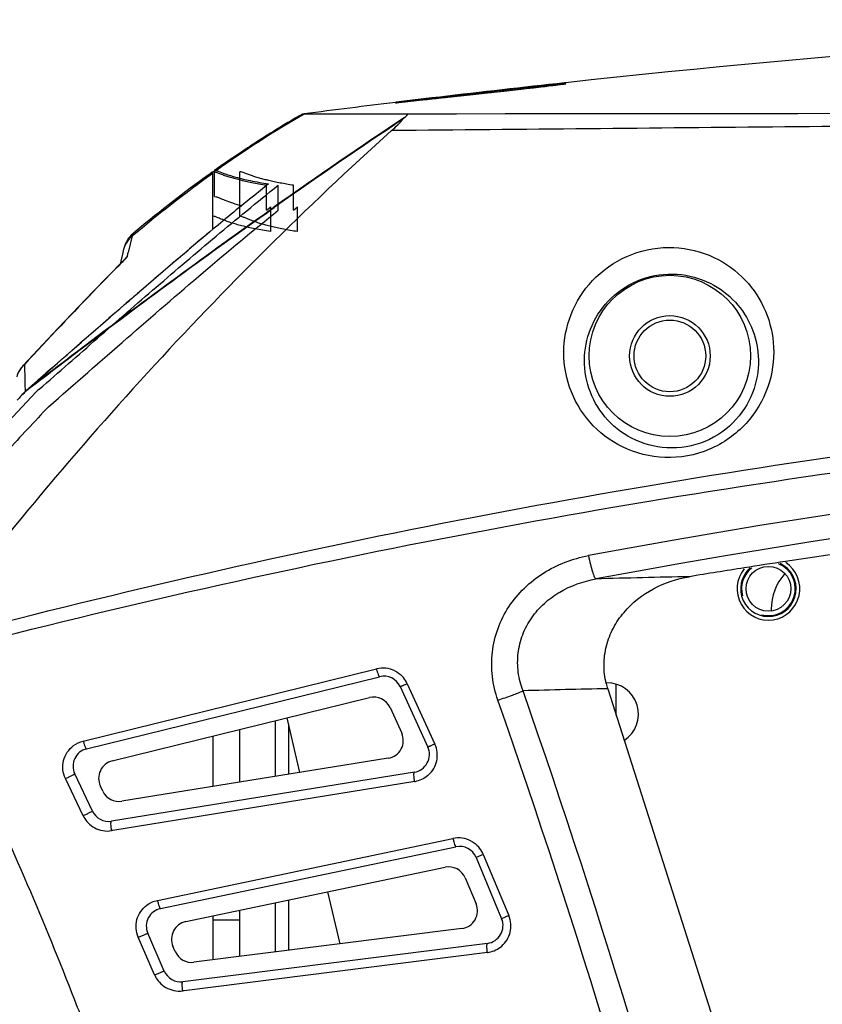
# Model space of a CAD drawing. Units: inches. Extents: x 2434 to 4730, y -368 to 1608.
# Drawn here: x 3223 to 3268, y 234 to 289 of the extents above; entities that cross this region are included whole.
import ezdxf

# ---------------------------------------------------------------- set-up
doc = ezdxf.new("R2010")
doc.units = ezdxf.units.IN
doc.header["$LTSCALE"] = 0.6431102362
doc.header["$MEASUREMENT"] = 0
doc.header["$PDMODE"] = 3
doc.header["$PDSIZE"] = 0.3125
doc.layers.get('0').update_dxf_attribs({"linetype": 'CONTINUOUS'})
doc.layers.get('Defpoints').update_dxf_attribs({"linetype": 'CONTINUOUS'})
doc.styles.get("Standard").update_dxf_attribs({"font": 'txt', "width": 0.8})
doc.dimstyles.get("Standard").update_dxf_attribs({"dimtxt": 0.12, "dimasz": 0.12, "dimexe": 0.18, "dimexo": 0.0625, "dimgap": 0.09, "dimtad": 0, "dimtih": 1, "dimtoh": 1, "dimdsep": 46, "dimtxsty": 'Standard', "dimblk": '_FILLED', "dimblk1": '_FILLED', "dimblk2": '_FILLED', "dimcen": 0.09, "dimadec": 0, "dimazin": 0, "dimtol": 1, "dimtp": 0.01, "dimtm": 0.01, "dimtfac": 1, "dimtofl": 0, "dimtmove": 0, "dimatfit": 3, "dimldrblk": '_FILLED', "dimfxl": 1, "dimtolj": 1, "dimarcsym": 0})

# ---------------------------------------------------------------- blocks, each defined once
blk = doc.blocks.new('_FILLED')
at = {"color": 0, "linetype": 'ByBlock'}
blk.add_solid([(0, 0), (-1, 0.1583333333), (-1, -0.1583333333)], dxfattribs=at)
blk = doc.blocks.new('*D28')
at = {"color": 0, "lineweight": -2}
for p, q in [((3192.798243298135, 240.7292707126983), (3192.798243298135, 133.9131408430149)), ((3470.281298208161, 240.5248915684317), (3470.281298208161, 133.9131408430149)), ((3199.798243298135, 134.1236132839149), (3318.649770753148, 134.1236132839149)), ((3463.281298208161, 134.1236132839149), (3344.429770753149, 134.1236132839149))]:
    blk.add_line(p, q, dxfattribs=at)
at = {"layer": 'Defpoints', "color": 0}
for p in [(3192.798243298135, 240.8023514213983), (3470.281298208161, 240.5979722771317), (3470.281298208161, 134.1236132839149)]:
    blk.add_point(p, dxfattribs=at)
at = {"color": 0, "lineweight": -2, "xscale": 7, "yscale": 7, "zscale": 7, "rotation": 180}
blk.add_blockref('_FILLED', (3192.798243298135, 134.1236132839149), dxfattribs=at)
at = {"color": 0, "lineweight": -2, "xscale": 7, "yscale": 7, "zscale": 7}
blk.add_blockref('_FILLED', (3470.281298208161, 134.1236132839149), dxfattribs=at)
at = {"color": 0, "insert": (3331.539770753148, 134.1236132839149), "char_height": 12, "attachment_point": 5}
blk.add_mtext('\\A1;277', dxfattribs=at)

msp = doc.modelspace()

# ---------------------------------------------------------------- linework, layer by layer
at = {"color": 7, "linetype": 'Continuous'}
for p, q in [((3253.064773176329, 285.3215931447376), (3252.496308501721, 285.2475185633957)), ((3253.146149851264, 285.4083948253374), (3252.723754158082, 285.3622578513186)), ((3252.723754640681, 285.3622545493181), (3253.146150275452, 285.4083913353752)), ((3253.222705573191, 285.4167299013789), (3253.146149851264, 285.4083948253374)), ((3253.146150275452, 285.4083913353752), (3253.222705999897, 285.4167263783984)), ((3248.043031634863, 284.7469587974374), (3246.484349088014, 284.5780241492776)), ((3249.026672431091, 284.8541814455766), (3248.043031634863, 284.7469587974374)), ((3249.77300051681, 284.9361386984783), (3249.026672431091, 284.8541814455766)), ((3250.259435545957, 284.9899920299376), (3249.77300051681, 284.9361386984783)), ((3250.72743086345, 285.0422361088386), (3250.259435545957, 284.9899920299376)), ((3251.169278707222, 285.0921184931976), (3250.72743086345, 285.0422361088386)), ((3251.577784090359, 285.1388369290962), (3251.169278707222, 285.0921184931976)), ((3251.94687073599, 285.1817603459167), (3251.577784090359, 285.1388369290962)), ((3252.270971992779, 285.2202448282569), (3251.94687073599, 285.1817603459167)), ((3252.545305358259, 285.2536599938394), (3252.270971992779, 285.2202448282569)), ((3243.76792796004, 284.3248636776971), (3243.71922879404, 284.3189131231793)), ((3243.719228854998, 284.3189126253365), (3243.767928023544, 284.324863169697)), ((3243.90652238186, 284.3028041917187), (3243.723158128325, 284.2880545666576)), ((3244.214093244997, 284.3792245392578), (3243.76792796004, 284.3248636776971)), ((3243.767928023544, 284.324863169697), (3244.214093417713, 284.379223957596)), ((3244.489312415169, 284.3632424299976), (3243.90652238186, 284.3028041917187)), ((3244.0341707194, 284.3156760862166), (3243.920780722661, 284.3042984838758)), ((3244.264721838174, 284.3395583930378), (3244.0341707194, 284.3156760862166)), ((3245.754325015934, 284.5647245594173), (3244.214093244997, 284.3792245392578)), ((3244.214093417713, 284.379223957596), (3245.754502175869, 284.5647447498777)), ((3244.569179484284, 284.3717400838177), (3244.264721838174, 284.3395583930378)), ((3245.236585309742, 284.4432941952182), (3244.569179484284, 284.3717400838177)), ((3246.484349088014, 284.5780241492776), (3245.236585309742, 284.4432941952182)), ((3238.627102513999, 283.6658582367563), (3238.532098492678, 283.6658755900371)), ((3238.532105866308, 283.665875587496), (3238.625684071316, 283.6779944278769)), ((3244.26371791589, 283.6658754706568), (3238.627102513999, 283.6658582342188)), ((3244.396206553616, 283.6658754706568), (3244.26371791589, 283.6658754706568)), ((3233.496028475942, 280.4213326684185), (3233.532098492693, 280.4470875648385)), ((3233.532098492693, 277.2379697666784), (3233.532098492693, 280.4470875648385)), ((3233.532098492693, 279.2139189084992), (3233.532098492693, 280.4470875648385)), ((3233.616830835306, 280.433556613998), (3233.532098492693, 280.4470875648385)), ((3233.632098493368, 279.0712160011171), (3233.632105064344, 280.5182973589181)), ((3233.632105064344, 280.5182973589181), (3233.670551830231, 280.5119664292379)), ((3233.670551830231, 280.5119664292379), (3233.716844351306, 280.5049443223761)), ((3233.716844351306, 280.5049443223761), (3233.82563323964, 280.4744031185364)), ((3235.032098492431, 279.2139189084992), (3235.032098492431, 280.4470875648385)), ((3235.11670722594, 280.4335501446185), (3235.032098492431, 280.4470875648385)), ((3236.191977498556, 279.407907329256), (3235.867378350957, 279.1464435341768)), ((3236.532098492184, 278.3000584527581), (3236.532098492184, 279.689070963017)), ((3237.179146105887, 278.3000584527581), (3237.179146105887, 279.689070963017)), ((3238.026184249231, 278.3000584527581), (3238.026184249231, 279.689070963017)), ((3233.532098492693, 279.2139189084992), (3233.5347270498, 279.2158380410565)), ((3233.5347270498, 277.9700713479378), (3233.5347270498, 279.2158380410565)), ((3233.632391561097, 279.0715988781758), (3233.632098493368, 279.0712160011171)), ((3233.632098493368, 279.0712160011171), (3233.632388662953, 279.0708350214372)), ((3233.632388662953, 279.0708350214372), (3233.634718696396, 279.070071167238)), ((3233.634727395895, 279.0723627323787), (3233.632391561097, 279.0715988781758)), ((3233.634718696396, 279.070071167238), (3233.712097512949, 279.0556503172356)), ((3235.032098492431, 279.2139189084992), (3235.034721867936, 279.2158380410565)), ((3235.034721867936, 277.9700713479378), (3235.034721867936, 279.2158380410565)), ((3236.532098492184, 278.3000584527581), (3236.761389979247, 278.4845743372171)), ((3236.755681220018, 278.338063251018), (3236.937577340866, 278.4667507152571)), ((3236.761389979247, 277.1053356478988), (3236.761389979247, 278.4845743372171)), ((3236.769550374402, 278.3191734361189), (3236.95161101104, 278.4478794423576)), ((3238.026184249231, 278.3000584527581), (3238.255023705204, 278.4845743372171)), ((3238.255023705204, 277.1053356478988), (3238.255023705204, 278.4845743372171)), ((3233.616109155262, 277.9549954954382), (3233.5347270498, 277.9700713479378)), ((3235.116034565361, 277.954979668697), (3235.034721867936, 277.9700713479378)), ((3229.034559136269, 276.8646941403586), (3228.81125584652, 275.9388964745576)), ((3229.069161414021, 276.9843877185976), (3229.034561394319, 276.8647090171362)), ((3228.555303648243, 276.1185778373183), (3228.488117391969, 275.8408078467583)), ((3228.582152106099, 276.2185378228169), (3228.552875964508, 276.109739368836)), ((3228.555303648243, 276.1185778373183), (3228.552879124252, 276.1097385103167)), ((3231.839768168966, 275.8138810679957), (3232.150352709081, 276.0771241152961)), ((3228.519339122764, 275.4529222267975), (3226.84451318615, 273.7453841254955)), ((3228.398382148514, 275.4500497204772), (3228.360237251471, 275.2905676518385)), ((3228.468146685131, 275.753844063358), (3228.397739089107, 275.4472927308179)), ((3228.488117391969, 275.8408078467583), (3228.398382148514, 275.4500497204772)), ((3228.531858620203, 275.4560336429768), (3228.448043804337, 275.3800651030178)), ((3228.531861160196, 275.4560306940384), (3228.452513015623, 275.3765430399562)), ((3226.862374476315, 273.7638604207768), (3224.887448370309, 271.691970810436)), ((3224.887448370309, 271.691970810436), (3222.935826761734, 269.6087795843978)), ((3223.023597658086, 269.6929795150572), (3222.937527279048, 269.6106003859368)), ((3223.023597658086, 269.6929795150572), (3223.029641900501, 269.3983351259376)), ((3223.029641900501, 269.3983351259376), (3223.036125400364, 269.1004349673567)), ((3223.036125400364, 269.1004349673567), (3223.043398766558, 268.7959589519778)), ((3222.968491738326, 268.0842341320968), (3223.111482943319, 268.2346556905377)), ((3223.055711528328, 268.3529069907381), (3223.060197711877, 268.2118992285559)), ((3223.111482943319, 268.2346556905377), (3223.060735993755, 268.1956420296756)), ((3223.111021727584, 268.2135563905977), (3223.274334098443, 268.3391177676167)), ((3223.111482943319, 268.2346556905377), (3223.259826502353, 268.3639436082358)), ((3222.825714297183, 267.9336683600759), (3222.968491738326, 268.0842341320968)), ((3223.111021727584, 268.2135563905977), (3223.032961378251, 268.1314280051974)), ((3264.682098493822, 256.0158755891589), (3264.682098493822, 255.9276877975353)), ((3226.304934968894, 248.6673368267766), (3242.659780321117, 252.6954162331367)), ((3226.492977590022, 248.2338472009978), (3242.837390745683, 252.2603715253772)), ((3244.383437851704, 251.8647125148163), (3245.922802639352, 248.500245558218)), ((3256.032098493886, 250.1160461543968), (3256.032098493886, 251.8179088847774)), ((3243.986192753391, 251.7048891793984), (3245.526401839581, 248.3330102284781)), ((3255.562553108362, 251.5908076549567), (3267.80637133341, 213.1350750440961)), ((3227.922000606994, 247.5559954705986), (3242.272059630979, 251.0912011205182)), ((3243.420861638673, 250.5357187745358), (3244.071748919579, 249.1107738443989)), ((3237.03209849294, 246.6910289023381), (3237.03209849294, 249.8003116423588)), ((3238.396372340458, 246.9116405083569), (3237.681825212288, 249.9603749239577)), ((3237.758595800418, 249.6328204076162), (3237.758595800418, 246.8085080552391)), ((3235.032098492431, 246.3676164020962), (3235.032098492431, 249.3076020791377)), ((3233.532098492693, 248.9380699073572), (3233.532098492693, 246.1250570269185)), ((3243.321782520097, 247.7081101168387), (3228.459993788054, 245.3048659977594)), ((3226.815789593629, 244.7560225488378), (3225.828891684256, 246.8338448066988)), ((3244.776435437567, 246.9303465009179), (3227.878711105061, 244.197878869596)), ((3226.292799501678, 244.498927264196), (3225.30685776517, 246.571332240539)), ((3244.79619608131, 246.4000014732192), (3227.962972831372, 243.6768751948184)), ((3227.397072276623, 245.8630096769975), (3227.257914701242, 246.1559930762978)), ((3227.962972831372, 243.6768751948184), (3227.887454214329, 243.6646535098371)), ((3230.441902194068, 239.7751805852167), (3246.93169822126, 243.2286428375373)), ((3230.616388591339, 239.3147750442586), (3247.094390946424, 242.7685699273588)), ((3248.625004540007, 242.3393959774767), (3248.222766233475, 242.1740791224365)), ((3248.222766233475, 242.1740791224365), (3249.6476456621, 238.7504614205391)), ((3248.625004540007, 242.3393959774767), (3250.049661584007, 238.9234248922367)), ((3232.021965988459, 238.5876544918992), (3246.489263040608, 241.6200048610172)), ((3247.61763832766, 241.0255140535592), (3248.219913374063, 239.5784024799159)), ((3240.638107839199, 237.3469023836169), (3239.957474097608, 240.2509396819569)), ((3237.758595800418, 239.7900540454375), (3237.758595800418, 236.9839260102581)), ((3235.032098492431, 236.6402378812763), (3235.032098492431, 239.2185792854179)), ((3237.03209849294, 236.892347521838), (3237.03209849294, 239.6377799633956)), ((3233.532098492693, 238.9041787762981), (3233.532098492693, 236.4511556483158)), ((3235.032098492431, 238.6658755902172), (3233.532098492693, 238.6658755902172)), ((3250.049661662733, 238.923424917637), (3249.647645082978, 238.7504611792374)), ((3247.421745775586, 238.2020126495154), (3232.481498739709, 236.3187224841768)), ((3230.287433196425, 235.6091705580984), (3229.371849409099, 237.7145336143167)), ((3230.82017625337, 235.8268965437783), (3229.904165949234, 237.9379964058971)), ((3231.43906840903, 236.9128244811363), (3231.309743346354, 237.2108758509985)), ((3248.849478063623, 237.3740715901386), (3231.862606581502, 235.2327945493562)), ((3248.850966595068, 236.8628951499559), (3231.925893655831, 234.7302751810166)), ((3231.925893655831, 234.7302751810166), (3231.851726897889, 234.7209268151564))]:
    msp.add_line(p, q, dxfattribs=at)
for points in [[(3253.154088397741, 285.3364666684593), (3253.135724230755, 285.3331673252978), (3253.104374163913, 285.3280681559172), (3253.060943402421, 285.3214809351557), (3253.005781231825, 285.3135412278989), (3252.938763794094, 285.3042787241993), (3252.859547224054, 285.2936762663576), (3252.767768215343, 285.2817112102766), (3252.66306116797, 285.2683685978973), (3252.545305358259, 285.2536599938394)], [(3243.920780722661, 284.3042984838758), (3243.838401761181, 284.2964144889775), (3243.808602900286, 284.293732027998), (3243.786533460034, 284.2918702791158), (3243.773092768095, 284.2908525290586), (3243.772226391882, 284.2907938779172)], [(3228.531016066654, 275.4638039246183), (3228.5440013061, 275.4794189657769), (3228.519339122764, 275.4529222267975)]]:
    msp.add_lwpolyline(points, dxfattribs=at)
for centre, radius in [((3259.032098493362, 270.1658755898388), 4.49999999922), ((3259.032098493362, 270.1658755898388), 2.25000000088), ((3259.032098493362, 270.1658755898388), 2.0000000005), ((3264.532098494105, 257.1658755903991), 1.24999999936)]:
    msp.add_circle(centre, radius, dxfattribs=at)
for centre, radius, start, end in [((3331.566209066206, -434.5870248990013), 724.2534856455799, 92.57463156470057, 96.20991470469997), ((3331.566225497458, -434.5914223375039), 724.2578555073, 92.57461732109938, 96.20987836279987), ((3331.481706138931, -433.7330739881618), 723.3954045144, 96.25033106089907, 96.80594210119929), ((3331.480001801478, -433.7203447553038), 723.3825620585, 96.25030662919957, 96.80591341869992), ((3331.422105899996, -433.2385821653625), 722.8973327520999, 96.96836731319952, 97.37525844460008), ((3331.419722745004, -433.2202084733835), 722.87880515136, 96.96835649960069, 97.37525805949949), ((3269.043054018779, 231.0224820606782), 60.79847992426, 120.0181867721976, 125.5235629186956), ((3267.47238269988, 233.351222729576), 58.04398259607999, 119.9069041623973, 121.7706940430937), ((3267.010390354886, 234.1433246912165), 57.12701405663999, 119.9013517572136, 120.1164924203954), ((3331.5320986188, -74220.98193060246), 74504.69876046956, 89.9329905351, 90.06700946509997), ((3267.533660613901, 233.2499906536559), 58.16231039092, 120.1208203560992, 121.7695073367055), ((3421.728799997973, 17.21635240937758), 319.99932279154, 123.6887985726015, 125.2730581403021), ((3419.764840306378, 19.78910069795893), 316.74128342752, 123.6745209107987, 125.2516659850993), ((3377.371146635718, 134.2825381368366), 199.90268070692, 132.0416284355992, 143.0452475166985), ((3268.564685760384, 231.5846779593976), 60.1209525671, 121.7692757047025, 123.1684877644017), ((3270.531368758673, 228.6153879391386), 63.68255386908, 123.6134482453886, 125.4101102676973), ((3269.332523102012, 230.4027966452377), 61.53035063476, 123.1648740680948, 123.6051589035958), ((3272.185336073029, 226.2766917961162), 66.54701088335999, 125.5478815561913, 126.0373482264881), ((3276.639058697196, 220.3022394270374), 73.99838553862, 126.1043897720989, 130.0047021190006), ((3337.801063175079, 152.9446236523163), 162.22628766768, 128.5784140122978, 128.7807311466987), ((3357.317055532401, 128.854160603978), 193.22990036696, 128.9413277161975, 129.8354433130975), ((3389.115834931928, 90.64506320215878), 242.94693211634, 129.8218129757016, 130.2474179472009), ((3230.03209849246, 275.8342781696992), 1.49999999974, 129.9379841503316, 165.1567840578758), ((3229.993206535712, 275.7201797161561), 1.49206119418, 160.6038894290652, 164.5136040538785), ((3169.980699055244, 290.2228621077375), 60.5397892834, 346.1286594363012, 346.3527586439966), ((3229.73230134505, 274.5653535726779), 1.5043084976, 130.5196737692576, 146.9355673782807), ((3224.03538522811, 268.5835045915173), 1.50356431824, 147.9475479077924, 163.9375137235547), ((3224.036600079618, 268.5771605960781), 1.50705864704, 132.2349124714483, 148.0573609085806), ((3224.039283388962, 268.5791662156371), 1.50917146984, 136.888107493937, 147.8864883759892), ((3304.243264499599, 270.8308702161576), 81.22535970288, 181.4355618403993, 181.7482085293017), ((3224.747376460959, 266.6578065023568), 2.25787832142, 131.084111633253, 136.4464864884411), ((3225.342141994826, 266.5805978861372), 2.2874077823, 131.1209335365144, 136.4146292135399), ((3345.754818232743, 152.1045744637377), 168.4318452921, 136.4473532652002, 144.7737001127008), ((3345.773040622005, 151.5491168116368), 169.28249270434, 136.4738959130009, 136.6787242042986), ((3224.068396597182, 267.0307798204176), 1.53605566804, 143.9991851790144, 147.3298381254995), ((3223.872490379899, 267.2611844269177), 1.24417635848, 144.7907705687587, 147.2819555401282), ((3223.808914870779, 267.3059058055987), 1.16644712862, 141.9894104942148, 144.7850897829095), ((3345.336802187898, 152.3689183902188), 166.8801383879, 136.4585446114994, 137.6387361818967), ((3331.532096223569, -151.8098803071043), 417.98666752766, 79.3790355132982, 100.6209634677984), ((3331.532100058988, -150.8854374417424), 415.72325526252, 79.37744940110012, 100.6225505203022), ((3331.530243567902, -175.5205420830425), 439.20610403206, 81.84407547030075, 98.64979770960005), ((3331.537676418169, -175.9983158976211), 439.6795628870199, 98.94427208830145, 99.34766459120118), ((3264.532098494105, 257.1658755903991), 1.75000000012, 140.281008022693, 56.58133918180341), ((3264.532098494105, 257.1658755903991), 1.5499999988, 131.2135326706891, 65.33871212701672), ((3264.532098494105, 257.1658755903991), 1.49999999974, 128.288569357834, 195.0000000001068), ((3331.571149731955, -176.2105397530813), 439.89441032626, 98.64154890629959, 98.94428134150014), ((3264.532098494105, 257.1658755903991), 1.49999999974, 254.9999999997363, 68.07056973382137), ((3268.967836691443, -205.5193305461016), 463.4464567323599, 91.0935712829993, 91.73966567180128), ((3267.682098493298, 256.0158755891589), 2.99999999948, 138.1792097588286, 180), ((3243.019296825862, 251.2339422447367), 1.5050442975, 63.84970186137312, 103.8201141729939), ((3243.076593742006, 251.2894019458581), 0.9999999989799999, 24.55000369809543, 103.8395054654052), ((3243.011727161034, 251.2338309266979), 1.50992502942, 28.23054637659886, 44.41776332210821), ((3243.03766714726, 251.248343445297), 1.48020593722, 24.60799390377443, 28.21056804599965), ((3259.727156458086, 252.9165974189164), 4.3705422495, 193.6850780110979, 197.6587277119122), ((3255.532098493115, 250.1658755899171), 1.75000000012, 303.0706311260391, 90.79473858619536), ((3264.808832619308, -206.7482287664825), 458.43229161212, 91.15569676749925, 91.74624679679715), ((2807.545624145276, 96.97097518327791), 469.44577095672, 14.22725912949965, 19.21487993459975), ((3242.511262627302, 250.1202315409973), 0.9999999989799999, 24.55000369765232, 103.8395054645734), ((2799.92686503181, 93.69637544851685), 476.21997062394, 14.39309229910037, 19.28112791070107), ((3243.16214991074, 248.6952866108586), 0.9999999989799999, 279.1855721633838, 24.5500036980046), ((3244.565116820331, 247.8789954697568), 1.49307148426, 347.7839536768255, 24.58789228719184), ((3226.732180586345, 247.2628776214769), 0.9999999989799999, 103.8395054645734, 205.4061957900774), ((3244.616802830742, 247.9175229949378), 0.9999999989799999, 279.1855721633838, 24.55000369756743), ((3228.161203605863, 246.5850258910759), 0.9999999989799999, 103.8395054645734, 205.4061957898938), ((3244.560697471794, 247.8801934861567), 1.49764428182, 313.3229555514325, 347.7749340007267), ((3244.555718269139, 247.8864614441572), 1.50578644486, 279.1896267841851, 283.1620204841689), ((3228.300361178697, 246.2920424917793), 0.9999999989799999, 205.4061957901621, 279.18557216341), ((3227.719078498236, 245.1850553636159), 0.9999999989799999, 205.4061957899756, 279.1855721634367), ((3227.6301671292, 245.1359508669575), 1.48133427888, 205.4696963434231, 208.8329594436534), ((3227.653082752657, 245.1490383083983), 1.50772061422, 208.848682498518, 224.0770057858925), ((3227.645449915492, 245.1449862235368), 1.49942032856, 224.1686590663699, 260.1350447550079), ((3227.647253978443, 245.1628911000989), 1.51737010216, 260.1837623035893, 279.108256899717), ((3247.239914025964, 241.7551353832368), 1.5053973575, 61.88156330269955, 101.8143085543441), ((3247.299533528259, 241.7898378284353), 0.9999999989799999, 22.59664686094731, 101.8378456683759), ((3247.232462808968, 241.7554039704555), 1.51012148064, 25.66531393678652, 42.43307869456105), ((3247.260909307819, 241.769924937098), 1.47819250208, 22.65915135759309, 25.63555513422753), ((3246.694405622444, 240.6412727620991), 0.9999999989799999, 22.59664686084309, 101.8378456684021), ((3230.821531170643, 238.3360429453369), 0.9999999989799999, 101.8378456684021, 203.4561149885678), ((3247.296680668847, 239.1941611859183), 0.9999999989799999, 277.1845155938481, 22.5966468611457), ((3232.227108567762, 237.6089223929757), 0.9999999989799999, 101.8378456683759, 203.4561149884828), ((3248.724412956884, 238.366220129079), 0.9999999989799999, 277.1845155938481, 22.59664686075191), ((3248.671920471066, 238.3487381015566), 1.49279452266, 345.8859381313945, 22.64211415018576), ((3248.667724017678, 238.3500632830583), 1.49718746536, 311.3392423051394, 345.8759170443635), ((3232.356433632956, 237.3108710231172), 0.9999999989799999, 203.4561149888513, 277.1845155946887), ((3248.663520939981, 238.3544503964586), 1.5032575853, 280.9802356897628, 311.349074360753), ((3248.662673662022, 238.3569158118971), 1.50583928956, 277.1831726572048, 280.9940162685563), ((3231.737541474764, 236.2249430857592), 0.9999999989799999, 203.456114989093, 277.1845155938481), ((3231.64808434354, 236.2017065663167), 1.48407225918, 203.5321495963278, 207.6128244178258), ((3231.668796671946, 236.2127836917389), 1.50755964934, 207.6210105239495, 222.0935011854626), ((3231.661706335593, 236.2095247853777), 1.50011548592, 222.1826724269619, 258.1583310658155), ((3231.664127646478, 236.2273043688183), 1.51801410138, 258.206595320663, 277.09887667548)]:
    msp.add_arc(centre, radius, start, end, dxfattribs=at)
for points, start_tangent, end_tangent in [([(3244.466063663085, 284.3883835506585), (3248.466911739595, 284.864970616276), (3250.749500705029, 285.1183236706565), (3252.477875020673, 285.2955172532784)], (0.9921776411129061, 0.1248340036834085), (0.9955162063011638, 0.09459113590468565)), ([(3252.477875020673, 285.2955172532784), (3252.650147787643, 285.311631211398), (3252.801362770957, 285.3252458755578), (3252.930770723977, 285.3363071183558), (3253.037622412738, 285.3447608174774), (3253.121249354952, 285.3505631147364), (3253.181318574423, 285.3537128239568), (3253.202442205014, 285.3542960485993), (3253.217584206735, 285.3542198358955), (3253.226713843031, 285.3534854202971), (3253.229800384999, 285.3520940387771)], (0.9955162064006957, 0.09459113485717109), (0.03182396723815491, -0.9994934892780566)), ([(3253.229800384999, 285.3520940387771), (3253.22726713633, 285.3502198362785), (3253.219506908003, 285.3477784898787), (3253.206548168366, 285.3447766518366), (3253.188419383177, 285.3412209845774), (3253.136765557092, 285.3324747841361), (3253.064773176329, 285.3215931447376)], (0.05640205428074004, -0.9984081371227461), (-0.9896004113398151, -0.1438437550819255)), ([(3252.496308501721, 285.2475185633957), (3250.782686754972, 285.0484165130365), (3248.506795962601, 284.7974143099382), (3244.489312415169, 284.3632424299976)], (-0.9925333892750322, -0.1219732395823657), (-0.9944104440972298, -0.1055834677889976)), ([(3243.723158128325, 284.2880545666576), (3243.726076964243, 284.2892429107378), (3243.735001315201, 284.2911338619979), (3243.749896108884, 284.2937233107186), (3243.77072626534, 284.297007144638), (3243.830052379852, 284.3056415418978), (3243.91269905734, 284.3170041810972), (3244.018309544625, 284.3310511761174), (3244.146227320276, 284.3476953185964), (3244.295722119086, 284.3668387347188), (3244.466063663085, 284.3883835506585)], (-0.1136718883952053, 0.9935183449683594), (0.9921776411319758, 0.1248340035318429)), ([(3244.231009769455, 283.4758143089985), (3244.318658943912, 283.5550430176972), (3244.352524652159, 283.5880967514368), (3244.378549149258, 283.6158360330173), (3244.396191537146, 283.6377784986562), (3244.404980879479, 283.6534861583768), (3244.40486011264, 283.6628042880784), (3244.396206553616, 283.6658754706568)], (0.753032423786825, 0.6579834106766977), (-0.999999999984806, -5.512564654982709e-06)), ([(3243.502245682159, 282.7419572092767), (3243.854548894245, 283.0740925165592), (3244.139904815775, 283.3814425089167)], (0.7421132388943064, 0.6702745263381283), (0.6350359963681941, 0.7724825456388351)), ([(3419.561952551112, 282.7419560586568), (3397.622375739489, 282.9459195597956), (3375.624075501981, 283.1293188450181), (3353.587216141705, 283.253557054757), (3331.532018126205, 283.2957349739572), (3309.476859417204, 283.2536505826374), (3287.440073092088, 283.1294246690359), (3265.441829224799, 282.945967479438), (3243.502248880015, 282.7419598559572)], (-0.9999562885566107, 0.009349918507035156), (-0.9999562794113163, -0.009350896528014428)), ([(3244.231009797395, 283.4758142683586), (3244.139904838636, 283.3814424835164)], (-0.7530324212991993, -0.6579834135236728), (-0.6350360001058803, -0.7724825425661892)), ([(3229.034561394319, 276.8647090171362), (3233.532098515554, 280.3728727881989)], (0.7651642844792766, 0.6438350858390032), (0.8125261908540574, 0.582924685680917)), ([(3236.532098492184, 279.689070963017), (3236.106256674319, 279.7609628359969), (3235.711385736866, 279.8354706676782), (3235.349425739418, 279.9117051913581), (3235.021634967516, 279.9886578339992), (3234.726725757993, 280.0657349061585), (3234.456424444403, 280.1444072430968), (3234.205454710127, 280.2257792393575), (3233.974840043082, 280.3085002397784), (3233.772870139683, 280.3852838758976), (3233.616830835306, 280.433556613998)], (-0.9874981290951453, 0.1576307236346634), (-0.9698726802749794, 0.243612364333643)), ([(3233.82563323964, 280.4744031185364), (3234.215151038194, 280.3308612288383), (3234.814026599399, 280.1446861452569), (3235.622099796556, 279.9512532377394), (3236.639164551858, 279.7659100244764)], (0.9438686401124702, -0.3303210411285306), (0.9876375791803597, -0.1567546241447403)), ([(3238.026184249231, 279.689070963017), (3237.648786776959, 279.7525006913766), (3237.29283672686, 279.8185455884977), (3236.963383215085, 279.8859758854378), (3236.663917931362, 279.9534709168183), (3236.390795759797, 280.0211450639181), (3236.131216505017, 280.0919531493764), (3235.875965692174, 280.1690303307587), (3235.625964409102, 280.2530248643161), (3235.40282377842, 280.3355060658778), (3235.230169589819, 280.4008989195991), (3235.11670722594, 280.4335501446185)], (-0.9874126000908001, 0.1581656005012646), (-0.9753197221474553, 0.2207972816639979)), ([(3223.837826245521, 268.3037560958965), (3225.474849852339, 269.7338626463988), (3227.105698894416, 271.1609619486571), (3228.73869937239, 272.5863179193766), (3230.380651323429, 274.0101010179569), (3232.038659246913, 275.4326661763789), (3233.719693255944, 276.8539380836373), (3235.430432435429, 278.2728988144154), (3237.179146105887, 279.689070963017)], (0.7533698882102452, 0.657596997817115), (0.780735833788015, 0.6248612308659685)), ([(3233.712097512949, 279.0556503172356), (3233.793558002797, 279.0325282095564), (3233.903324463476, 278.9876083527379), (3234.207744403289, 278.8575631772183), (3234.625297827761, 278.7069393458787), (3235.155932006526, 278.5507244944765)], (0.9888761199072851, -0.1487414517782878), (0.9666136449439718, -0.2562382902849008)), ([(3223.263577063813, 268.359670083637), (3226.44662947596, 270.7846578549379), (3236.755681220018, 278.338063251018)], (0.7930257972101028, 0.6091880538547034), (0.8161699016110221, 0.5778119864664064)), ([(3223.274334098443, 268.3391177676167), (3226.461815887042, 270.7682841437181), (3236.769550374402, 278.3191734361189)], (0.7928972085184789, 0.6093554108429691), (0.8163741177790019, 0.5775234192831977)), ([(3224.369372548432, 267.3291793480767), (3228.739925834247, 271.151923478039), (3233.00330773671, 274.8333073547783), (3237.179146105887, 278.3000584527581)], (0.750698204416323, 0.6606452950609037), (0.7759181575885915, 0.6308335856026734)), ([(3236.761389979247, 277.1053356478988), (3236.307561153602, 277.1800534537579), (3235.887459794159, 277.2589310709554), (3235.501834047767, 277.3411354480777), (3235.15119313869, 277.4256762111781), (3234.832270507539, 277.5124001296772), (3234.536478993452, 277.6031609895581), (3234.26000337675, 277.699189740857), (3234.005472498959, 277.7990969553175), (3233.783636125268, 277.8942203947354), (3233.616109155262, 277.9549954954382)], (-0.9883633902693426, 0.1521111724209995), (-0.9565263769051531, 0.2916458302199796)), ([(3238.255023705204, 277.1053356478988), (3237.849406825304, 277.171768908478), (3237.472788404046, 277.2411323816377), (3237.122900475411, 277.3133087015976), (3236.798068453003, 277.3881615211576), (3236.497619818443, 277.4653603405968), (3236.222292380784, 277.5441574804372), (3235.972769816579, 277.623623168598), (3235.750177693828, 277.7023062446588), (3235.553133378735, 277.7790878106771), (3235.37958164558, 277.8523302981775), (3235.231638159397, 277.9162460961779), (3235.116034565361, 277.954979668697)], (-0.9882600054360617, 0.1527814178999367), (-0.9672639290853681, 0.2537725191787639)), ([(3233.536910898632, 277.2329670080762), (3223.263575021656, 268.3596724813979)], (-0.7681039569391541, -0.6403251606288903), (-0.7539047056780305, -0.6569837857637907)), ([(3229.034558958459, 276.8646947524976), (3228.585826970475, 276.2156889156395)], (-0.7650689672875877, -0.6439483483118067), (-0.3320992576020493, -0.9432444450407158)), ([(3253.122038751402, 270.6316402209177), (3253.623022346843, 272.7280800971166), (3254.919037806625, 274.5740897172564), (3256.905242071442, 275.8338972738366), (3259.25181068538, 276.214666870439), (3261.482793574176, 275.6660120241359), (3263.237919032674, 274.3930401961989), (3264.36697263691, 272.6572720624572), (3264.819419504418, 270.6624213785581)], (0.04964057451959614, 0.9987671467170736), (0.04813347453826514, -0.9988409125726051)), ([(3228.452513015623, 275.3765430399562), (3227.086614647602, 273.9866938028972), (3223.023597658086, 269.6929795150572)], (-0.7061544592294535, -0.708057822293037), (-0.6825283759080462, -0.7308590945458125)), ([(3223.259826502353, 268.3639436082358), (3231.839768168966, 275.8138810679957)], (0.7537777537784114, 0.6571294377128244), (0.7623756728084549, 0.647134710481408)), ([(3228.754937559364, 275.7089041837171), (3228.736474662581, 275.6771862181977), (3228.691890078144, 275.6233021933767), (3228.622938321203, 275.5489117325578), (3228.531861160196, 275.4560306940384)], (-0.2398943640834253, -0.9707989977750333), (-0.7068134233632114, -0.7074000173548043)), ([(3254.277434027606, 270.1658755898388), (3254.689994909362, 271.8710805385763), (3255.764488823361, 273.3973172727383), (3257.450119272266, 274.4450349766357), (3259.442736224284, 274.7248680999783), (3261.2810708585, 274.2218216333786), (3262.687057228641, 273.1627463982186), (3263.588541285468, 271.7644293777375), (3263.965561651565, 270.1658755898388)], (0.0556010529967418, 0.9984530649488005), (0.06175182828157542, -0.9980915347321021)), ([(3264.819419504418, 270.6624213785581), (3264.499190480155, 268.4412022014967), (3263.283784915036, 266.4003304259968), (3261.237543538895, 264.9524662224158), (3258.75062550284, 264.4938549907965), (3256.394370570952, 265.0835480049591), (3254.562779509737, 266.485785561159), (3253.438927896639, 268.418254734057), (3253.122038751402, 270.6316402209177)], (0.04818152897794578, -0.9988385957027028), (0.0495751866553037, 0.9987703944691652)), ([(3263.965561651565, 270.1658755898388), (3263.729893326859, 268.3453592384958), (3262.735219258304, 266.6319224824965), (3260.990286898535, 265.3978699010786), (3258.859441884137, 265.0365345455175), (3256.893852739375, 265.5761354729166), (3255.410404339766, 266.7652707121179), (3254.519210849101, 268.3580332593756), (3254.277434027606, 270.1658755898388)], (0.0617848327290206, -0.9980894922023009), (0.055570151616523, 0.9984547852803936)), ([(3217.454257755393, 254.1524519195173), (3273.803892180598, 265.3255104953787), (3331.533001022382, 269.1128699640776), (3389.261861160061, 265.3253748974766), (3445.609943040761, 254.1524502227967)], (0.9662716629356912, 0.2575248986166075), (0.9662723493038644, -0.2575223232475017)), ([(3217.332866552895, 253.3408767227593), (3273.746154610022, 264.4136167819579), (3331.533000156238, 268.1471944684563), (3389.319606553849, 264.4134536047386), (3445.731339780452, 253.3408809162993)], (0.9667598979567058, 0.2556859395874945), (0.9667612435141255, -0.2556808519209485)), ([(3249.435545710394, 250.9458791581783), (3249.130346051546, 252.2746638539156), (3249.131873930119, 253.6353891766576), (3249.44570605835, 254.9544341204764), (3250.05282905798, 256.163586457058), (3250.91406054099, 257.2051263983576), (3251.976930249146, 258.0398546984179), (3254.492565497259, 259.0158308363752)], (-0.330045619541682, 0.943964982942348), (0.9829126825846374, 0.1840724270885565)), ([(3254.492565489649, 259.0158308287591), (3254.600294888105, 258.527620004319), (3254.712739720371, 258.1169171223974), (3254.766387255933, 257.9572753207758), (3254.81624182475, 257.8346899550779), (3254.860764151263, 257.7525975360786), (3254.898423146295, 257.7135156330387)], (0.1948498199222845, -0.980833088591659), (0.8956557718798673, -0.4447479491782722)), ([(3255.48069054412, 251.8825921996558), (3255.357617861633, 252.9356315591576), (3255.495702734055, 253.9858664487783), (3255.879495166881, 254.9733197570786), (3256.473773747171, 255.8504559225385), (3258.121062705583, 257.1689022924966), (3260.122840213326, 257.8427139623964)], (-0.2366002588444779, 0.971607079798581), (0.986720877565535, 0.1624250897377025)), ([(3250.839008013934, 251.4711618744386), (3250.577072980273, 252.5051866567792), (3250.56894535366, 253.5713238463195), (3250.823474897928, 254.6055804341377), (3251.323112270517, 255.5476261014774), (3252.028942443822, 256.3493430248382), (3252.891071016738, 256.9827135665764), (3254.898423131059, 257.7135157219363)], (-0.3556467292854357, 0.934620459838416), (0.9845634539519283, 0.1750280124501474)), ([(3235.621836408724, 200.6658756010384), (3234.954783018429, 204.0217319550975), (3234.170629448299, 207.3616150238558), (3233.345133888228, 210.7015516332776), (3232.486023005475, 214.041852717457), (3231.545645881923, 217.3673062671969), (3230.546446831298, 220.682186282078), (3229.497834905165, 223.9870850265979), (3228.388732211008, 227.2765633396775), (3227.217406387541, 230.5477257838775), (3225.990268597989, 233.8008251196788), (3223.369453369711, 240.2452315602768), (3220.523514205122, 246.5927617684174), (3217.46128481523, 252.8319502425184)], (-0.16707202953022, 0.9859446926418607), (-0.4556380834577792, 0.8901651177747428)), ([(3242.659782327724, 252.6954179781187), (3242.709196915193, 252.5221191883174), (3242.759895787631, 252.3794937687162), (3242.804696457502, 252.2881925060574), (3242.822921625526, 252.2659164647594), (3242.837394014654, 252.2603582411793)], (0.2485562771928199, -0.9686174565162688), (0.9709868848104608, 0.2391327445710372)), ([(3243.68261101104, 252.5849317449374), (3244.090199764059, 252.2906045230757)], (0.8974543539391676, -0.4411073368190914), (0.7005915372693483, -0.713562539590309)), ([(3244.383437849157, 251.8647125122789), (3244.229779218191, 251.7969876794759), (3244.161513187601, 251.7679698304783), (3244.102316585135, 251.743634100636), (3244.053861866194, 251.7246585531175), (3244.017714107655, 251.7116676773985), (3243.994920203548, 251.7050171395167), (3243.986192753391, 251.7048891793984)], (-0.9119969211025025, -0.4101970452106598), (-0.4154864237438798, 0.9095993797736018)), ([(3249.435553802816, 250.9458855615176), (3250.246444680392, 251.2352970248576), (3250.839144838666, 251.4712054227366)], (0.9463827715574216, 0.3230474418708392), (0.9148147387768855, 0.4038737348684345)), ([(3225.764660974526, 248.412077042658), (3226.304934968894, 248.6673368267766)], (0.8013234546568674, 0.5982313273448517), (0.970969790066914, 0.2392021462642276)), ([(3226.304934979065, 248.6673368343963), (3226.355359325751, 248.4939637470579), (3226.408381513333, 248.3515725535581), (3226.456486804482, 248.2608372536979), (3226.492977590022, 248.2338472009978)], (0.2496901191697803, -0.9683257945490149), (0.9709698050872948, 0.2392020852934618)), ([(3245.92280271556, 248.5002456090169), (3245.76878269085, 248.4314524471374), (3245.700446111759, 248.4016188796777), (3245.641279737842, 248.3763219020784), (3245.592965315807, 248.3562743907369), (3245.557075423143, 248.3421364205369), (3245.534653428358, 248.3343055497371), (3245.526401280787, 248.333009974478)], (-0.9110850706892193, -0.4122183814038624), (-0.4154939122757981, 0.9095959591278707)), ([(3225.30685776517, 246.571332240539), (3225.169266750016, 247.0670506293372), (3225.207643063926, 247.5778859703769), (3225.414810559158, 248.0436749448163), (3225.764660974526, 248.412077042658)], (-0.4295815979483008, 0.9030280453586059), (0.8013234552382935, 0.5982313265660388)), ([(3225.306857874382, 246.5713323141972), (3225.501136424105, 246.6639218419969), (3225.592271255808, 246.7083746994958), (3225.672915420129, 246.7484670272388), (3225.739616617704, 246.7824695068593), (3225.789125784619, 246.8087415802966), (3225.806730544935, 246.8186018907782), (3225.819339247186, 246.8261405879166), (3225.826782849266, 246.8312556602377), (3225.828892298943, 246.8338450987994)], (0.905235237574397, 0.4249107725789324), (-0.4290473792951449, 0.903281986048636)), ([(3244.796196091453, 246.4000014808371), (3244.768297389322, 246.5971886658372), (3244.7545816357, 246.7688198262567), (3244.757536097661, 246.8860049309769), (3244.765180336877, 246.9180026597169), (3244.776435437567, 246.9303465009179)], (-0.1665169529581431, 0.9860385917283033), (0.9871763002336111, 0.159633806748693)), ([(3245.588246011042, 246.790660376937), (3244.898594075652, 246.4202319255164)], (-0.7273290569570259, -0.6862888917256372), (-0.9737341958398776, -0.2276877595569578)), ([(3226.292799499146, 244.498927264196), (3226.486773091381, 244.5912549383174), (3226.577860229501, 244.6352168696976), (3226.658554650288, 244.6746121172982), (3226.725412398197, 244.7077516420759), (3226.775190558748, 244.7330373014356), (3226.792969944056, 244.7423746106779), (3226.80577709904, 244.7493807510964), (3226.813440743861, 244.7539614785383), (3226.815789593629, 244.7560225488378)], (0.9044315196492063, 0.4266188301810263), (-0.4290340625313947, 0.9032883112206241)), ([(3227.887455657035, 243.6646543150164), (3227.860130568179, 243.8622592588981), (3227.848722404566, 244.0346432981769), (3227.855366231755, 244.1527185458963), (3227.865190458991, 244.1851509143562), (3227.878709309281, 244.1978899846381)], (-0.1680470281914452, 0.9857789794452018), (0.987171004485918, 0.1596665522339101)), ([(3246.931699763036, 243.2286435893766), (3246.975285301987, 243.0477022138966), (3247.021362372643, 242.8969889948785), (3247.063092685419, 242.7993894059764), (3247.08040964596, 242.7751410622986), (3247.094393224803, 242.7685590510791)], (0.2092885725517022, -0.9778539223213613), (0.9787455587051936, 0.2050783540865743)), ([(3247.949401342061, 243.0828586053558), (3248.34703200984, 242.7743261363175)], (0.8817817712132243, -0.4716576172988931), (0.6754694606031714, -0.7373879628746736)), ([(3229.852253233663, 239.5097605293176), (3230.441902194068, 239.7751805852167)], (0.8023457810826418, 0.5968594872990506), (0.9787557367918195, 0.2050297727089963)), ([(3230.441902201679, 239.7751805877579), (3230.486511073597, 239.5935787690978), (3230.53520834731, 239.4424670291573), (3230.580735482565, 239.3449551362955), (3230.60020803951, 239.3209639752367), (3230.616388591339, 239.3147750442586)], (0.2092051699451962, -0.9778717691334594), (0.9787322323942858, 0.2051419442057081)), ([(3229.371849409099, 237.7145336143167), (3229.252051955029, 238.2011688030962), (3229.299931922766, 238.6990476650972), (3229.50840164552, 239.1516729218984), (3229.852253233663, 239.5097605293176)], (-0.3987719402646364, 0.9170501293045966), (0.8023457825054316, 0.596859485386424)), ([(3229.371849520872, 237.7145336524172), (3229.567662715721, 237.7992976967562), (3229.659800974418, 237.8386663759575), (3229.741646617184, 237.8732556082778), (3229.809748124359, 237.9016131563385), (3229.860851303847, 237.9223762440979), (3229.879312364208, 237.9296207863754), (3229.892804328583, 237.9346834254775), (3229.901148596879, 237.9374975829178), (3229.904166576625, 237.937996677676)], (0.9164945869775297, 0.4000470872795944), (0.3980197251555476, -0.917376857342228)), ([(3248.850966600132, 236.862895152497), (3248.831251755137, 237.0552716867187), (3248.823967814924, 237.2206685085766), (3248.830444446632, 237.3325078378584), (3248.83858019109, 237.362723545777), (3248.849478063623, 237.3740715901386)], (-0.1268867848084902, 0.9919172061422081), (0.9921484374574843, 0.1250658948341734)), ([(3230.287433198971, 235.6091705580984), (3230.482842874173, 235.6935837166784), (3230.574856700825, 235.7324130573579), (3230.656668279638, 235.7662585827566), (3230.724841950765, 235.793710310938), (3230.77613704503, 235.813449684716), (3230.79473889504, 235.8201549519763), (3230.808399495099, 235.8246703785571), (3230.816938670292, 235.8269371736169), (3230.82017625337, 235.8268965437783)], (0.9158451797933528, 0.4015315761547046), (0.3980474836562006, -0.9173648133403455)), ([(3231.851728071384, 234.7209270666172), (3231.832965660344, 234.9131623387366), (3231.828368664208, 235.0786050202969), (3231.838863880692, 235.1907290480176), (3231.849319394458, 235.2211760407154), (3231.862605367378, 235.2328041886576)], (-0.1269949400359762, 0.9919033648522717), (0.9921424166049008, 0.1251136490291438))]:
    msp.add_spline(points, degree=3, dxfattribs=dict(at, start_tangent=start_tangent, end_tangent=end_tangent))

# ---------------------------------------------------------------- dimensions: what is measured, and where the dimension line sits
dim = msp.add_linear_dim(base=(3470.281298208161, 134.1236132839149), p1=(3192.798243298135, 240.8023514213983), p2=(3470.281298208161, 240.5979722771317), dimstyle='Standard', override={"dimtxt": 12, "dimasz": 7, "dimexe": 0.2104724409, "dimexo": 0.0730807087, "dimdec": 0, "dimzin": 0, "dimcen": 0.1052362205, "dimaunit": 1, "dimtol": 0, "dimtdec": 4, "dimtzin": 0})
dim.commit()
dim.dimension.update_dxf_attribs({"geometry": '*D28', "text_midpoint": (3331.539770753148, 134.1236132839149)})

doc.saveas('drawing.dxf')
